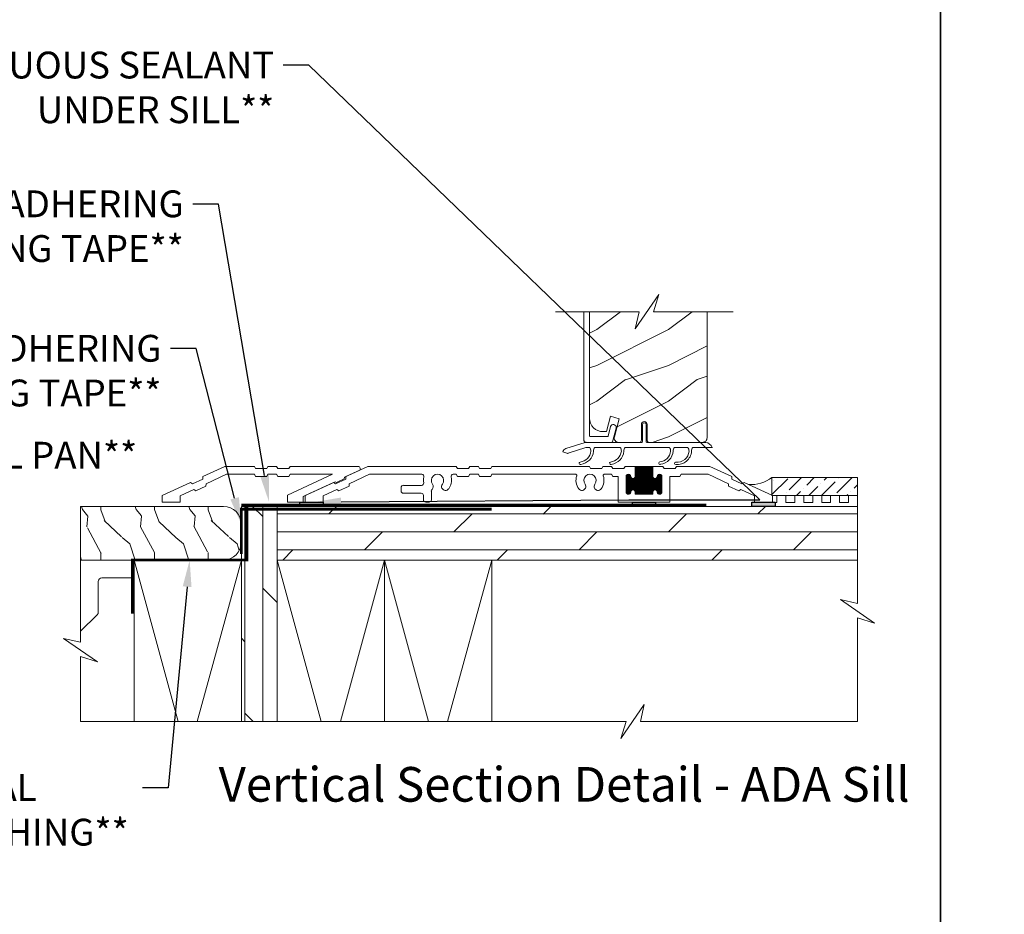
# Model space of a CAD drawing. Extents: x -34 to 272, y 0 to 44.
# Drawn here: x 123 to 137, y 13 to 25 of the extents above; entities that cross this region are included whole.
import ezdxf
from ezdxf import colors
from ezdxf.entities.mleader import LeaderData, LeaderLine
from ezdxf.enums import TextEntityAlignment as Align
from ezdxf.math import Vec2, Vec3

# ---------------------------------------------------------------- set-up
doc = ezdxf.new("R2010")
doc.units = 0
doc.header["$LTSCALE"] = 2
doc.header["$MEASUREMENT"] = 0
doc.linetypes.add('DASHED', pattern=[0.414474, 0.276316, -0.138158])
doc.layers.get('0').update_dxf_attribs({"linetype": 'CONTINUOUS'})
doc.layers.add('Notes', color=7, linetype='CONTINUOUS')
doc.layers.add('Unit', color=7, linetype='CONTINUOUS', lineweight=13)
doc.layers.add('Wall', color=7, linetype='CONTINUOUS', lineweight=13)
doc.styles.add('ARIAL', font='arial.ttf')
doc.styles.get("Standard").update_dxf_attribs({"font": 'arial.ttf'})

# ---------------------------------------------------------------- blocks, each defined once
blk = doc.blocks.new('A$C2B432FA2')
at = {"layer": 'Unit'}
h = blk.add_hatch(dxfattribs=at)
h.set_pattern_fill('WOOD2', color=256, style=0)
h.set_pattern_definition([(216.8699, (-101.40717, 22.98057), (2.9999999, 2.00000012), [0.5, -4.5]), (206.5651, (-100.80717, 22.68057), (-0.9999992, -1.0000013), [1.118034, -1.118034]), (198.4349, (-100.80717, 22.18057), (-2.0000004, -0.9999984), [0.632456, -2.529822])])
edge = h.paths.add_edge_path()
edge.add_line((5.976, 1.173), (5.979, 1.137))
edge.add_line((5.979, 1.137), (5.99, 1.102))
edge.add_line((5.99, 1.102), (6.007, 1.069))
edge.add_line((6.007, 1.069), (6.031, 1.041))
edge.add_line((6.031, 1.041), (6.059, 1.017))
edge.add_line((6.059, 1.017), (6.092, 1))
edge.add_line((6.092, 1), (6.127, 0.989))
edge.add_line((6.127, 0.989), (6.163, 0.986))
edge.add_line((6.163, 0.986), (6.212, 0.986))
edge.add_line((6.212, 0.986), (6.269, 1.2))
edge.add_line((6.269, 1.2), (6.39, 1.167))
edge.add_line((6.39, 1.167), (6.322, 0.915))
edge.add_line((6.322, 0.915), (6.32, 0.901))
edge.add_line((6.32, 0.901), (6.321, 0.886))
edge.add_line((6.321, 0.886), (6.325, 0.873))
edge.add_line((6.325, 0.873), (6.333, 0.86))
edge.add_line((6.333, 0.86), (6.343, 0.85))
edge.add_line((6.343, 0.85), (6.355, 0.842))
edge.add_line((6.355, 0.842), (6.368, 0.838))
edge.add_line((6.368, 0.838), (6.382, 0.836))
edge.add_line((6.382, 0.836), (6.669, 0.836))
edge.add_arc((6.669, 0.867), 0.0313, 270, 360)
edge.add_line((6.7, 0.867), (6.7, 1.086))
edge.add_arc((6.74, 1.086), 0.0397, 0, 180, ccw=False)
edge.add_line((6.779, 1.086), (6.779, 0.867))
edge.add_arc((6.811, 0.867), 0.0312, 180, 270)
edge.add_line((6.811, 0.836), (7.563, 0.836))
edge.add_line((7.563, 0.836), (7.579, 0.841))
edge.add_line((7.579, 0.841), (7.59, 0.847))
edge.add_line((7.59, 0.847), (7.599, 0.854))
edge.add_line((7.599, 0.854), (7.607, 0.864))
edge.add_line((7.607, 0.864), (7.613, 0.875))
edge.add_line((7.613, 0.875), (7.617, 0.887))
edge.add_line((7.617, 0.887), (7.618, 0.899))
edge.add_line((7.618, 0.899), (7.618, 2.662))
edge.add_line((7.618, 2.662), (6.867, 2.662))
edge.add_line((6.867, 2.662), (6.942, 2.901))
edge.add_line((6.942, 2.901), (6.613, 2.424))
edge.add_line((6.613, 2.424), (6.667, 2.662))
edge.add_line((6.667, 2.662), (5.976, 2.662))
edge.add_line((5.976, 2.662), (5.976, 1.173))
for p, q in [((5.896, 2.662), (5.896, 0.868)), ((5.976, 0.926), (5.976, 2.637)), ((6.268, 1.056), (6.234, 0.923)), ((6.275, 1.07), (6.268, 1.056)), ((6.286, 1.08), (6.275, 1.07)), ((6.301, 1.085), (6.286, 1.08)), ((6.296, 0.844), (6.345, 1.036)), ((6.316, 1.085), (6.301, 1.085)), ((6.33, 1.078), (6.316, 1.085)), ((6.341, 1.066), (6.33, 1.078)), ((6.346, 1.052), (6.341, 1.066)), ((6.345, 1.036), (6.346, 1.052)), ((5.896, 0.868), (5.896, 0.862)), ((5.896, 0.862), (5.898, 0.856)), ((5.898, 0.856), (5.901, 0.85)), ((5.901, 0.85), (5.905, 0.845)), ((5.905, 0.845), (5.91, 0.841)), ((5.91, 0.841), (5.916, 0.838)), ((5.916, 0.838), (5.922, 0.837)), ((5.922, 0.837), (5.928, 0.836)), ((5.928, 0.836), (6.287, 0.836)), ((5.976, 0.924), (5.976, 0.926)), ((5.977, 0.922), (5.976, 0.924)), ((5.977, 0.92), (5.977, 0.922)), ((5.979, 0.919), (5.977, 0.92)), ((5.98, 0.918), (5.979, 0.919)), ((5.982, 0.917), (5.98, 0.918)), ((5.984, 0.916), (5.982, 0.917)), ((5.986, 0.916), (5.984, 0.916)), ((6.225, 0.916), (5.986, 0.916)), ((6.226, 0.916), (6.225, 0.916)), ((6.228, 0.916), (6.226, 0.916)), ((6.229, 0.917), (6.228, 0.916)), ((6.231, 0.918), (6.229, 0.917)), ((6.232, 0.919), (6.231, 0.918)), ((6.233, 0.92), (6.232, 0.919)), ((6.234, 0.922), (6.233, 0.92)), ((6.234, 0.923), (6.234, 0.922)), ((6.287, 0.836), (6.288, 0.836)), ((6.288, 0.836), (6.29, 0.837)), ((6.29, 0.837), (6.291, 0.837)), ((6.291, 0.837), (6.293, 0.838)), ((6.293, 0.838), (6.294, 0.839)), ((6.294, 0.839), (6.295, 0.841)), ((6.295, 0.841), (6.296, 0.842)), ((6.296, 0.842), (6.296, 0.844)), ((5.603, 0.702), (5.67, 0.678)), ((0.569, 0.357), (0.875, 0.5)), ((0.875, 0.5), (1.289, 0.5)), ((1.289, 0.5), (1.306, 0.47)), ((1.306, 0.47), (1.462, 0.47)), ((1.479, 0.5), (1.462, 0.47)), ((1.479, 0.5), (1.599, 0.5)), ((1.599, 0.5), (1.616, 0.47)), ((1.616, 0.47), (1.772, 0.47)), ((1.789, 0.5), (1.772, 0.47)), ((1.789, 0.5), (2.74, 0.5)), ((2.547, 0.347), (2.752, 0.443)), ((2.569, 0.357), (2.875, 0.5)), ((2.875, 0.5), (4.11, 0.5)), ((4.11, 0.5), (4.127, 0.47)), ((4.127, 0.47), (4.283, 0.47)), ((4.283, 0.47), (4.3, 0.5)), ((4.3, 0.5), (4.42, 0.5)), ((4.42, 0.5), (4.437, 0.47)), ((4.437, 0.47), (4.593, 0.47)), ((4.593, 0.47), (4.61, 0.5)), ((4.61, 0.5), (5.972, 0.5)), ((5.972, 0.5), (5.989, 0.47)), ((5.989, 0.47), (6.145, 0.47)), ((6.145, 0.47), (6.162, 0.5)), ((6.162, 0.5), (6.282, 0.5)), ((6.282, 0.5), (6.299, 0.47)), ((6.299, 0.47), (6.455, 0.47)), ((6.455, 0.47), (6.472, 0.5)), ((6.472, 0.5), (6.611, 0.5)), ((6.611, 0.5), (6.861, 0.5)), ((6.611, 0.5), (6.611, 0.36)), ((6.861, 0.495), (6.611, 0.495)), ((6.861, 0.485), (6.611, 0.485)), ((6.861, 0.475), (6.611, 0.475)), ((6.861, 0.465), (6.611, 0.465)), ((6.861, 0.455), (6.611, 0.455)), ((6.861, 0.445), (6.611, 0.445)), ((6.861, 0.435), (6.611, 0.435)), ((6.861, 0.425), (6.611, 0.425)), ((6.861, 0.415), (6.611, 0.415)), ((6.612, 0.11), (6.612, 0.5)), ((6.622, 0.11), (6.622, 0.5)), ((6.632, 0.11), (6.632, 0.5)), ((6.642, 0.11), (6.642, 0.5)), ((6.652, 0.11), (6.652, 0.5)), ((6.662, 0.11), (6.662, 0.5)), ((6.672, 0.11), (6.672, 0.5)), ((6.682, 0.11), (6.682, 0.5)), ((6.692, 0.11), (6.692, 0.5)), ((6.702, 0.11), (6.702, 0.5)), ((6.712, 0.11), (6.712, 0.5)), ((6.722, 0.11), (6.722, 0.5)), ((6.732, 0.11), (6.732, 0.5)), ((6.742, 0.11), (6.742, 0.5)), ((6.752, 0.11), (6.752, 0.5)), ((6.762, 0.11), (6.762, 0.5)), ((6.772, 0.11), (6.772, 0.5)), ((6.782, 0.11), (6.782, 0.5)), ((6.792, 0.11), (6.792, 0.5)), ((6.802, 0.11), (6.802, 0.5)), ((6.812, 0.11), (6.812, 0.5)), ((6.822, 0.11), (6.822, 0.5)), ((6.832, 0.11), (6.832, 0.5)), ((6.842, 0.11), (6.842, 0.5)), ((6.852, 0.11), (6.852, 0.5)), ((6.861, 0.5), (7, 0.5)), ((6.861, 0.36), (6.861, 0.5)), ((7, 0.5), (7.017, 0.47)), ((7.017, 0.47), (7.173, 0.47)), ((7.173, 0.47), (7.19, 0.5)), ((7.19, 0.5), (7.656, 0.5)), ((7.656, 0.5), (7.962, 0.357)), ((0, 0.092), (0.397, 0.277)), ((0.397, 0.277), (0.425, 0.257)), ((0.425, 0.257), (0.566, 0.323)), ((0.569, 0.357), (0.566, 0.323)), ((0.615, 0.257), (0.899, 0.39)), ((0.899, 0.39), (1.289, 0.39)), ((1.289, 0.39), (1.306, 0.36)), ((1.306, 0.36), (1.462, 0.36)), ((1.479, 0.39), (1.462, 0.36)), ((1.479, 0.39), (1.599, 0.39)), ((1.599, 0.39), (1.616, 0.36)), ((1.616, 0.36), (1.772, 0.36)), ((1.75, 0.097), (2.379, 0.39)), ((1.789, 0.39), (1.772, 0.36)), ((1.789, 0.39), (2.379, 0.39)), ((1.97, 0.078), (2.417, 0.286)), ((2, 0.092), (2.396, 0.277)), ((2.396, 0.277), (2.425, 0.257)), ((2.417, 0.286), (2.436, 0.273)), ((2.425, 0.257), (2.566, 0.323)), ((2.436, 0.273), (2.545, 0.324)), ((2.547, 0.347), (2.545, 0.324)), ((2.566, 0.323), (2.569, 0.357)), ((2.899, 0.39), (2.615, 0.257)), ((3.628, 0.39), (2.899, 0.39)), ((4.11, 0.39), (4.069, 0.39)), ((4.127, 0.36), (4.11, 0.39)), ((4.283, 0.36), (4.127, 0.36)), ((4.3, 0.39), (4.283, 0.36)), ((4.42, 0.39), (4.3, 0.39)), ((4.437, 0.36), (4.42, 0.39)), ((4.593, 0.36), (4.437, 0.36)), ((4.61, 0.39), (4.593, 0.36)), ((5.781, 0.39), (4.61, 0.39)), ((6.282, 0.39), (6.181, 0.39)), ((6.299, 0.36), (6.282, 0.39)), ((6.376, 0.36), (6.299, 0.36)), ((6.376, 0), (6.376, 0.36)), ((6.486, 0.358), (6.486, 0.143)), ((6.551, 0.355), (6.486, 0.355)), ((6.555, 0.345), (6.486, 0.345)), ((6.565, 0.335), (6.486, 0.335)), ((6.986, 0.325), (6.486, 0.325)), ((6.986, 0.315), (6.486, 0.315)), ((6.986, 0.305), (6.486, 0.305)), ((6.986, 0.295), (6.486, 0.295)), ((6.986, 0.285), (6.486, 0.285)), ((6.55, 0.365), (6.487, 0.365)), ((6.546, 0.375), (6.491, 0.375)), ((6.492, 0.124), (6.492, 0.376)), ((6.536, 0.385), (6.501, 0.385)), ((6.502, 0.115), (6.502, 0.385)), ((6.512, 0.111), (6.512, 0.389)), ((6.522, 0.11), (6.522, 0.39)), ((6.532, 0.113), (6.532, 0.387)), ((6.542, 0.12), (6.542, 0.38)), ((6.551, 0.36), (6.551, 0.361)), ((6.552, 0.146), (6.552, 0.354)), ((6.562, 0.163), (6.562, 0.337)), ((6.572, 0.169), (6.572, 0.331)), ((6.582, 0.17), (6.582, 0.33)), ((6.592, 0.168), (6.592, 0.332)), ((6.875, 0.335), (6.597, 0.335)), ((6.602, 0.162), (6.602, 0.338)), ((6.865, 0.345), (6.607, 0.345)), ((6.861, 0.405), (6.611, 0.405)), ((6.861, 0.395), (6.611, 0.395)), ((6.861, 0.385), (6.611, 0.385)), ((6.861, 0.375), (6.611, 0.375)), ((6.861, 0.365), (6.611, 0.365)), ((6.861, 0.355), (6.611, 0.355)), ((6.862, 0.146), (6.862, 0.354)), ((6.872, 0.163), (6.872, 0.337)), ((6.882, 0.169), (6.882, 0.331)), ((6.892, 0.17), (6.892, 0.33)), ((6.902, 0.168), (6.902, 0.332)), ((6.986, 0.335), (6.907, 0.335)), ((6.912, 0.162), (6.912, 0.338)), ((6.986, 0.345), (6.917, 0.345)), ((6.921, 0.361), (6.921, 0.36)), ((6.986, 0.355), (6.921, 0.355)), ((6.985, 0.365), (6.922, 0.365)), ((6.922, 0.136), (6.922, 0.364)), ((6.981, 0.375), (6.926, 0.375)), ((6.932, 0.118), (6.932, 0.382)), ((6.971, 0.385), (6.936, 0.385)), ((6.942, 0.112), (6.942, 0.388)), ((6.952, 0.11), (6.952, 0.39)), ((6.962, 0.111), (6.962, 0.389)), ((6.972, 0.116), (6.972, 0.384)), ((6.982, 0.126), (6.982, 0.374)), ((6.986, 0.143), (6.986, 0.358)), ((7.237, 0.36), (7.096, 0.36)), ((7.096, 0.36), (7.096, 0)), ((7.254, 0.39), (7.237, 0.36)), ((7.632, 0.39), (7.254, 0.39)), ((7.916, 0.257), (7.632, 0.39)), ((7.962, 0.357), (7.965, 0.323)), ((7.965, 0.323), (8.106, 0.257)), ((8.106, 0.257), (8.135, 0.277)), ((8.135, 0.277), (8.531, 0.092)), ((0.25, 0.087), (0.443, 0.177)), ((0.443, 0.177), (0.471, 0.157)), ((0.471, 0.157), (0.612, 0.223)), ((0.615, 0.257), (0.612, 0.223)), ((2.443, 0.177), (2.25, 0.087)), ((2.471, 0.157), (2.443, 0.177)), ((2.612, 0.223), (2.471, 0.157)), ((2.615, 0.257), (2.612, 0.223)), ((3.34, 0.156), (3.34, 0.204)), ((3.372, 0.235), (3.625, 0.235)), ((3.763, 0.155), (3.763, 0.031)), ((6.986, 0.275), (6.486, 0.275)), ((6.986, 0.265), (6.486, 0.265)), ((6.986, 0.255), (6.486, 0.255)), ((6.986, 0.245), (6.486, 0.245)), ((6.986, 0.235), (6.486, 0.235)), ((6.986, 0.225), (6.486, 0.225)), ((6.986, 0.215), (6.486, 0.215)), ((6.986, 0.205), (6.486, 0.205)), ((6.986, 0.195), (6.486, 0.195)), ((6.986, 0.185), (6.486, 0.185)), ((6.986, 0.175), (6.486, 0.175)), ((6.564, 0.165), (6.486, 0.165)), ((6.555, 0.155), (6.486, 0.155)), ((6.551, 0.145), (6.486, 0.145)), ((6.874, 0.165), (6.598, 0.165)), ((6.865, 0.155), (6.607, 0.155)), ((6.861, 0.145), (6.611, 0.145)), ((6.611, 0.14), (6.611, 0.11)), ((6.861, 0.11), (6.861, 0.14)), ((6.986, 0.165), (6.908, 0.165)), ((6.986, 0.155), (6.917, 0.155)), ((6.986, 0.145), (6.921, 0.145)), ((7.919, 0.223), (7.916, 0.257)), ((8.06, 0.157), (7.919, 0.223)), ((8.088, 0.177), (8.06, 0.157)), ((8.281, 0.087), (8.088, 0.177)), ((0, 0), (0, 0.092)), ((0, 0), (0.25, 0)), ((0.25, 0), (0.25, 0.087)), ((1.75, 0), (1.75, 0.097)), ((1.97, 0), (1.75, 0)), ((1.97, 0), (1.97, 0.078)), ((2, 0), (2, 0.092)), ((2.25, 0), (2, 0)), ((2.25, 0.087), (2.25, 0)), ((3.622, 0.125), (3.372, 0.125)), ((3.653, 0.031), (3.653, 0.094)), ((3.732, 0), (3.684, 0)), ((7.096, 0), (6.376, 0)), ((6.546, 0.125), (6.491, 0.125)), ((6.535, 0.115), (6.502, 0.115)), ((6.861, 0.135), (6.611, 0.135)), ((6.861, 0.125), (6.611, 0.125)), ((6.861, 0.115), (6.611, 0.115)), ((6.611, 0.11), (6.861, 0.11)), ((6.981, 0.125), (6.926, 0.125)), ((6.97, 0.115), (6.937, 0.115)), ((8.281, 0), (8.281, 0.087)), ((8.531, 0), (8.281, 0)), ((8.531, 0.092), (8.531, 0))]:
    blk.add_line(p, q, dxfattribs=at)
at = {"layer": 'Unit', "linetype": 'Continuous'}
for p, q in [((6.715, 0.846), (6.715, 1.086)), ((6.765, 1.086), (6.765, 0.846)), ((5.643, 0.749), (5.912, 0.836)), ((5.912, 0.836), (6.705, 0.836)), ((6.775, 0.836), (7.599, 0.836)), ((6.825, 0.836), (7.599, 0.836)), ((5.923, 0.766), (5.676, 0.686)), ((5.978, 0.766), (5.923, 0.766)), ((6.403, 0.766), (6.048, 0.766)), ((7.091, 0.766), (6.473, 0.766)), ((7.348, 0.766), (7.161, 0.766)), ((7.692, 0.766), (7.418, 0.766))]:
    blk.add_line(p, q, dxfattribs=at)
at = {"layer": 'Unit'}
for points in [[(5.5, 2.662), (6.667, 2.662), (6.613, 2.424), (6.942, 2.901), (6.867, 2.662), (7.981, 2.662)], [(5.976, 2.662), (5.976, 1.173), (5.979, 1.137), (5.99, 1.102), (6.007, 1.069), (6.031, 1.041), (6.059, 1.017), (6.092, 1), (6.127, 0.989), (6.163, 0.986), (6.212, 0.986), (6.269, 1.2), (6.39, 1.167), (6.322, 0.915), (6.32, 0.901), (6.321, 0.886), (6.325, 0.873), (6.333, 0.86), (6.343, 0.85), (6.355, 0.842), (6.368, 0.838), (6.382, 0.836), (6.669, 0.836)]]:
    blk.add_lwpolyline(points, dxfattribs=at)
blk.add_lwpolyline([(6.669, 0.836, 0.414214), (6.7, 0.867), (6.7, 1.086, -1), (6.779, 1.086), (6.779, 0.867, 0.414214), (6.811, 0.836), (7.563, 0.836), (7.579, 0.841), (7.59, 0.847), (7.599, 0.854), (7.607, 0.864), (7.613, 0.875), (7.617, 0.887), (7.618, 0.899), (7.618, 2.662)], format="xyb", dxfattribs=at)
at = {"layer": 'Unit', "linetype": 'Continuous'}
for centre, radius, start, end in [((6.74, 1.086), 0.025, 360, 180), ((6.705, 0.846), 0.01, 270, 360), ((6.775, 0.846), 0.01, 180, 270), ((7.58, 0.715), 0.122, 24.577, 81.3321), ((5.662, 0.692), 0.06, 108, 170), ((5.825, 0.731), 0.171, 275.9283, 353.978), ((5.826, 0.731), 0.205, 277.6511, 354.7054), ((5.905, 0.713), 0.09, 0, 36.3361), ((6.12, 0.713), 0.09, 143.6639, 180), ((6.25, 0.731), 0.171, 275.9283, 353.978), ((6.251, 0.731), 0.205, 277.6511, 354.7054), ((6.33, 0.713), 0.09, 0, 36.3361), ((6.545, 0.713), 0.09, 143.6639, 179.3348), ((6.939, 0.732), 0.171, 275.9283, 353.978), ((6.94, 0.732), 0.205, 277.6511, 354.7054), ((7.019, 0.713), 0.09, 0, 36.3361), ((7.234, 0.713), 0.09, 143.6639, 179.7245), ((7.201, 0.725), 0.166, 261.9799, 356.0195), ((7.201, 0.725), 0.2, 263.7265, 356.6078), ((7.276, 0.713), 0.09, 0, 36.3361), ((7.491, 0.713), 0.09, 143.6639, 179.3416), ((5.679, 0.676), 0.01, 108, 170), ((5.848, 0.544), 0.0175, 106.6878, 287.3773), ((6.273, 0.544), 0.0175, 106.6878, 287.3773), ((6.962, 0.545), 0.0175, 106.6878, 287.3773), ((7.179, 0.543), 0.0175, 93.3715, 272.3761)]:
    blk.add_arc(centre, radius, start, end, dxfattribs=at)
at = {"layer": 'Unit'}
for centre, radius, start, end in [((2.74, 0.47), 0.03, 295, 90), ((3.628, 0.359), 0.0313, 346.0501, 90), ((3.849, 0.304), 0.196, 166.0501, 189.5534), ((3.849, 0.304), 0.086, 322.9827, 217.0173), ((3.849, 0.304), 0.196, 322.9827, 13.9499), ((4.069, 0.359), 0.0313, 90, 193.9499), ((5.781, 0.374), 0.016, 340.7198, 90), ((5.981, 0.304), 0.196, 160.7198, 217.0173), ((5.981, 0.304), 0.086, 322.9827, 217.0173), ((5.981, 0.304), 0.196, 322.9827, 19.2802), ((6.181, 0.374), 0.016, 90, 199.2802), ((6.519, 0.358), 0.0325, 5.8893, 180), ((6.581, 0.36), 0.03, 180, 0), ((6.891, 0.36), 0.03, 180, 0), ((6.954, 0.358), 0.0325, 360, 174.1107), ((3.372, 0.204), 0.0312, 90, 180), ((3.372, 0.156), 0.0312, 180, 270), ((3.625, 0.266), 0.0313, 270, 9.5534), ((3.794, 0.155), 0.0313, 132.2259, 180), ((3.736, 0.219), 0.055, 312.2259, 37.0173), ((3.961, 0.219), 0.055, 142.9827, 322.9827), ((5.868, 0.219), 0.055, 217.0173, 37.0173), ((6.094, 0.219), 0.055, 142.9827, 322.9827), ((6.519, 0.143), 0.0325, 180, 354.1107), ((6.581, 0.14), 0.03, 0, 180), ((6.891, 0.14), 0.03, 0, 180), ((6.954, 0.143), 0.0325, 185.8893, 360), ((3.622, 0.094), 0.0312, 0, 90), ((3.684, 0.031), 0.0313, 180, 270), ((3.732, 0.031), 0.0312, 270, 0)]:
    blk.add_arc(centre, radius, start, end, dxfattribs=at)

msp = doc.modelspace()

# ---------------------------------------------------------------- hatches: boundary and pattern name
h = msp.add_hatch(color=256)
h.dxf.hatch_style = 1
h.paths.add_polyline_path([(127.04258, 18.26957), (127.36821, 18.26957), (127.36821, 18.20766), (127.04258, 18.20766)])
h = msp.add_hatch(color=256)
h.dxf.hatch_style = 1
h.paths.add_polyline_path([(131.69039, 18.26957), (132.01602, 18.26957), (132.01602, 18.20766), (131.69039, 18.20766)])
h = msp.add_hatch(color=256)
h.dxf.hatch_style = 1
h.paths.add_polyline_path([(133.36039, 18.26957), (133.68602, 18.26957), (133.68602, 18.20766), (133.36039, 18.20766)])
at = {"layer": 'Wall'}
h = msp.add_hatch(dxfattribs=at)
h.set_pattern_fill('ANSI36', color=256)
h.set_pattern_definition([(45, (116.98041, 1.00785), (0.06629126, 0.24306796), [0.3125, -0.0625, 0, -0.0625])])
h.paths.add_polyline_path([(134.83758, 18.36457), (134.83758, 18.61457), (133.64176, 18.61457), (133.64176, 18.36457)])
at = {"layer": 'Wall', "transparency": 33554495}
h = msp.add_hatch(dxfattribs=at)
h.set_pattern_fill('WOOD1', color=256, scale=0.75, pattern_type=2)
h.set_pattern_definition([(108.4349, (20.49865, 0.91225), (-0.7499988, 1.5000003), [0.284605, -2.087103]), (139.3987, (20.40865, 1.182246), (-4.499999264, 3.750000316), [0.1382933, -6.7763655]), (136.8476, (21.05365, 1.272246), (-11.249998153, 10.500002125), [0.3289755, -16.1198085]), (109.9831, (20.81365, 1.497246), (-2.24999959, 6.000000494), [0.1755705, -8.6029545]), (90, (20.75365, 0.91225), (-0.75, 0.75), [0.15, -0.6]), (118.4429, (20.75365, 1.062246), (5.249995379, -9.7500028245), [0.4094205, -20.0615955]), (84.2894, (20.55865, 1.422246), (-0.750000986, -6.74999957), [0.1507485, -7.3866585]), (129.8056, (20.57365, 1.57225), (3.000001824, -3.74999855), [0.1171538, -5.7405337])])
edge = h.paths.add_edge_path()
edge.add_line((123.97368, 17.85321), (123.97368, 18.21032))
edge.add_line((123.97368, 18.21032), (125.97368, 18.21032))
edge.add_arc((125.97368, 17.96032), 0.25, 0, 90, ccw=False)
edge.add_line((126.22368, 17.96032), (126.22368, 17.71032))
edge.add_arc((125.97368, 17.71032), 0.25, -90, 0, ccw=False)
edge.add_line((125.97368, 17.46032), (123.97368, 17.46032))
edge.add_line((123.97368, 17.46032), (123.97368, 17.85321))
h = msp.add_hatch(dxfattribs=at)
h.set_pattern_fill('DOLMIT', color=256, angle=90)
h.set_pattern_definition([(90, (144.27368, -61.68217), (-0.25, 2e-17), []), (135, (144.2737, -61.6822), (-0.5, -0.5), [0.353553, -0.707107])])
h.paths.add_polyline_path([(126.72368, 18.21031), (126.22368, 18.21031), (126.22368, 15.20389), (126.72368, 15.20389)])
h = msp.add_hatch(dxfattribs=at)
h.set_pattern_fill('DOLMIT', color=256)
h.set_pattern_definition([(0, (44.19523, 0.8536), (0, 0.25), []), (45, (44.1952, 0.8536), (-0.5, 0.5), [0.353553, -0.707107])])
h.paths.add_polyline_path([(134.83758, 18.21031), (134.83758, 17.46031), (126.72368, 17.46031), (126.72368, 18.21031)])

# ---------------------------------------------------------------- linework, layer by layer
for p, q in [((131.66727, 18.40432), (131.60414, 18.40432)), ((131.66804, 18.40873), (131.66821, 18.40957)), ((132.03821, 18.40957), (132.03838, 18.40873)), ((132.10227, 18.40432), (132.03914, 18.40432))]:
    msp.add_line(p, q)
for points in [[(102.00002, 44.00001), (102.00002, 0), (136.00003, 0), (136.00003, 44.00001)], [(136.00003, 44.00001), (136.00003, 0), (170.00004, 0), (170.00004, 44.00001)], [(127.04258, 18.26957), (127.36821, 18.26957), (127.36821, 18.20766), (127.04258, 18.20766)], [(131.69039, 18.26957), (132.01602, 18.26957), (132.01602, 18.20766), (131.69039, 18.20766)], [(133.36039, 18.26957), (133.68602, 18.26957), (133.68602, 18.20766), (133.36039, 18.20766)]]:
    msp.add_lwpolyline(points, close=True)
at = {"const_width": 0.04}
msp.add_lwpolyline([(126.29949, 18.21032), (126.29949, 17.46032), (124.70268, 17.46032), (124.70268, 16.71032)], dxfattribs=at)
at = {"linetype": 'DASHED', "const_width": 0.04}
for points in [[(126.22368, 18.22669), (132.72368, 18.22669)], [(126.22368, 17.54531), (126.22368, 18.17031), (129.72368, 18.17031)]]:
    msp.add_lwpolyline(points, dxfattribs=at)
at = {"layer": 'Wall'}
for points in [[(134.83758, 18.36457), (134.83758, 18.61457), (133.64176, 18.61457), (133.64176, 18.36457), (134.83758, 18.36457)], [(134.83758, 18.21031), (134.83758, 18.36457), (134.71258, 18.36457), (134.71258, 18.26457), (134.58758, 18.26457), (134.58758, 18.36457), (134.46258, 18.36457), (134.46258, 18.26457), (134.33758, 18.26457), (134.33758, 18.36457), (134.21258, 18.36457), (134.21258, 18.26457), (134.08758, 18.26457), (134.08758, 18.36457), (133.96258, 18.36457), (133.96258, 18.26457), (133.83758, 18.26457), (133.83758, 18.36457), (133.71258, 18.36457), (133.71258, 18.26457), (133.66465, 18.26457)], [(134.83758, 18.18349), (134.83758, 16.8532), (134.599, 16.90742), (135.07617, 16.57901), (134.83758, 16.6532), (134.83758, 15.20388), (131.80341, 15.20388), (131.85763, 15.44247), (131.52922, 14.9653), (131.60341, 15.20388), (123.97368, 15.20389), (123.97368, 16.11095), (124.21226, 16.03676), (123.73509, 16.36517), (123.97368, 16.31095), (123.97368, 18.03176)], [(126.72368, 18.21031), (126.22368, 18.21031), (126.22368, 15.20389), (126.72368, 15.20389), (126.72368, 18.21031)], [(134.83758, 18.21031), (134.83758, 17.46031), (126.72368, 17.46031), (126.72368, 18.21031), (134.83758, 18.21031)], [(124.72368, 15.20389), (124.72368, 17.46032), (126.22368, 17.46032), (126.22368, 16.20389)], [(124.72368, 17.46032), (125.33907, 15.20389)], [(125.60829, 15.20389), (126.22368, 17.46032)], [(126.72368, 17.46031), (127.33906, 15.20388)], [(127.60829, 15.20388), (128.22368, 17.46031)], [(128.22368, 17.46031), (128.22368, 15.20388)], [(128.22368, 17.46031), (128.83906, 15.20388)], [(129.10829, 15.20388), (129.72368, 17.46031)], [(129.72368, 17.46031), (129.72368, 15.20388)]]:
    msp.add_lwpolyline(points, dxfattribs=at)
for points in [[(123.97368, 17.85321), (123.97368, 18.21032), (125.97368, 18.21032, -0.41421356), (126.22368, 17.96032), (126.22368, 17.71032, -0.41421356), (125.97368, 17.46032), (123.97368, 17.46032), (123.97368, 17.85321)], [(124.72368, 17.21032), (124.27368, 17.21032, 0.41421356), (124.22368, 17.16032), (124.22368, 16.73125, -0.20091801), (124.20876, 16.69563), (123.97368, 16.46414)]]:
    msp.add_lwpolyline(points, format="xyb", dxfattribs=at)
msp.add_arc((133.34949, 18.9944), 0.47926, 266.040591, 307.576913, dxfattribs=at)

# ---------------------------------------------------------------- block references
at = {"layer": 'Unit'}
msp.add_blockref('A$C2B432FA2', (125.1172, 18.26957), dxfattribs=at)

# ---------------------------------------------------------------- texts
at = {"style": 'ARIAL'}
msp.add_text('Vertical Section Detail - ADA Sill', height=0.4848486, dxfattribs=at).set_placement((135.56682, 14.08183), align=Align.RIGHT)

# ---------------------------------------------------------------- leaders
at = {"layer": 'Notes', "lineweight": -3}
ml = msp.add_multileader_mtext('Standard', dxfattribs=at)
ml.set_content('CONTINUOUS SEALANT\\PUNDER SILL**', color=256)
ml.set_leader_properties()
ml.build(insert=Vec2(0, 0))
ml.multileader.update_dxf_attribs({"dogleg_length": 0.36, "arrow_head_size": 0.375})
ctx = ml.context
ctx.base_point, ctx.char_height, ctx.arrow_head_size, ctx.landing_gap_size, ctx.plane_origin = Vec3(120.54129, 24.37728), 0.375, 0.375, 0.125, Vec3(130.33488, 21.62556)
ctx.text_align_type = 2
notes = []
notes.append((ctx, [(0, (1, 1, 0), (127.1692, 24.37728), (-1, 0), 0.36, [(2, [(127.24221, 18.26957), (131.6422, 18.30223), (133.47502, 18.30223)], 0, [])])]))
ctx.mtext.insert, ctx.mtext.alignment, ctx.mtext.flow_direction = Vec3(126.6842, 24.56798), 3, 5
ml = msp.add_multileader_mtext('Standard', dxfattribs=at)
ml.set_content('2nd SELF ADHERING\\PFLASHING TAPE**', color=256)
ml.set_leader_properties()
ml.build(insert=Vec2(0, 0))
ml.multileader.update_dxf_attribs({"dogleg_length": 0.36, "arrow_head_size": 0.375})
ctx = ml.context
ctx.base_point, ctx.char_height, ctx.arrow_head_size, ctx.landing_gap_size, ctx.plane_origin = Vec3(120.10111, 22.43704), 0.375, 0.375, 0.125, Vec3(129.92879, 21.19793)
ctx.text_align_type = 2
notes.append((ctx, [(1, (1, 1, 0), (125.90356, 22.43704), (-1, 0), 0.36, [(0, [(126.6114, 18.2714)], 0, [])])]))
ctx.mtext.insert, ctx.mtext.alignment, ctx.mtext.flow_direction = Vec3(125.41856, 22.62774), 3, 5
ml = msp.add_multileader_mtext('Standard', dxfattribs=at)
ml.set_content('1st SELF ADHERING\\PFLASHING TAPE**', color=256)
ml.set_leader_properties()
ml.build(insert=Vec2(0, 0))
ml.multileader.update_dxf_attribs({"dogleg_length": 0.36, "arrow_head_size": 0.375})
ctx = ml.context
ctx.base_point, ctx.char_height, ctx.arrow_head_size, ctx.landing_gap_size, ctx.plane_origin = Vec3(120.0065, 20.41728), 0.375, 0.375, 0.125, Vec3(129.15419, 19.6691)
ctx.text_align_type = 2
notes.append((ctx, [(1, (1, 1, 0), (125.59203, 20.41728), (-1, 0), 0.36, [(0, [(126.22368, 17.96032)], 0, [])])]))
ctx.mtext.insert, ctx.mtext.alignment, ctx.mtext.flow_direction = Vec3(125.10703, 20.60798), 3, 5
ml = msp.add_multileader_mtext('Standard', dxfattribs=at)
ml.set_content('SILL PAN**', color=256)
ml.set_leader_properties()
ml.build(insert=Vec2(0, 0))
ml.multileader.update_dxf_attribs({"dogleg_length": 0.36, "arrow_head_size": 0.375})
ctx = ml.context
ctx.base_point, ctx.char_height, ctx.arrow_head_size, ctx.landing_gap_size, ctx.plane_origin = Vec3(122.03478, 18.92242), 0.375, 0.375, 0.125, Vec3(120.02867, 15.71648)
notes.append((ctx, [(0, (1, 1, 0), (121.67478, 18.92242), (1, 0), 0.36, [(0, [(119.20487, 18.22743)], 0, [])])]))
ctx.mtext.insert, ctx.mtext.width, ctx.mtext.flow_direction = Vec3(122.15978, 19.11312), 5.4802096, 5
ml = msp.add_multileader_mtext('Standard', dxfattribs=at)
ml.set_content('METAL\\PFLASHING**', color=256)
ml.set_leader_properties()
ml.build(insert=Vec2(0, 0))
ml.multileader.update_dxf_attribs({"dogleg_length": 0.36, "arrow_head_size": 0.375})
ctx = ml.context
ctx.base_point, ctx.char_height, ctx.arrow_head_size, ctx.landing_gap_size, ctx.plane_origin = Vec3(121.62463, 14.27774), 0.375, 0.375, 0.125, Vec3(128.1871, 11.95452)
notes.append((ctx, [(0, (1, 1, 0), (125.20086, 14.27774), (-1, 0), 0.36, [(0, [(125.50108, 17.46032)], 0, [])])]))
ctx.mtext.insert, ctx.mtext.flow_direction = Vec3(121.74963, 14.46844), 5
for ctx, leaders in notes:
    for number, flags, end, landing, length, lines in leaders:
        leader = LeaderData()
        leader.index, (leader.has_last_leader_line, leader.has_dogleg_vector, leader.attachment_direction) = number, flags
        leader.last_leader_point, leader.dogleg_vector, leader.dogleg_length = Vec3(end), Vec3(landing), length
        for number, points, colour, breaks in lines:
            line = LeaderLine()
            line.index, line.vertices, line.color, line.breaks = number, Vec3.list(points), colors.encode_raw_color(colour), breaks
            leader.lines.append(line)
        ctx.leaders.append(leader)

doc.saveas('drawing.dxf')
